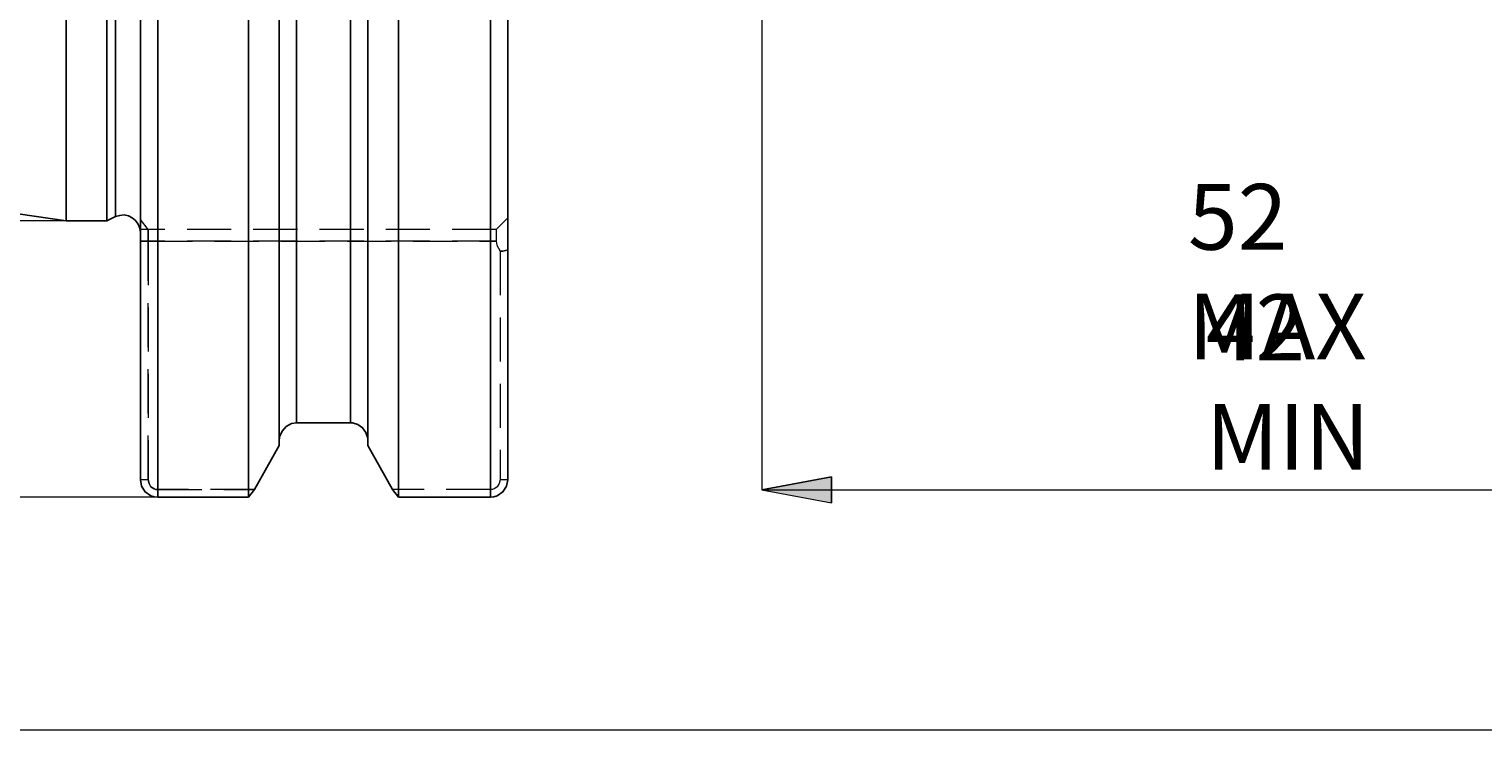
# Model space of a CAD drawing. Extents: x 13 to 827, y 18 to 576.
# Drawn here: x 437 to 556, y 244 to 302 of the extents above; entities that cross this region are included whole.
import ezdxf

# ---------------------------------------------------------------- set-up
doc = ezdxf.new("R2010")
doc.units = 0
doc.header["$MEASUREMENT"] = 0
for name, pattern in [('AI-Linetype-105', [5.4, 3.6, -1.8]), ('AI-Linetype-106', [5.4, 3.6, -1.8]), ('AI-Linetype-134', [5.4, 3.6, -1.8]), ('AI-Linetype-159', [5.4, 3.6, -1.8]), ('AI-Linetype-169', [5.4, 3.6, -1.8]), ('AI-Linetype-20', [5.4, 3.6, -1.8]), ('AI-Linetype-21', [5.4, 3.6, -1.8]), ('AI-Linetype-27', [5.4, 3.6, -1.8]), ('AI-Linetype-28', [5.4, 3.6, -1.8]), ('AI-Linetype-29', [5.4, 3.6, -1.8]), ('AI-Linetype-30', [5.4, 3.6, -1.8]), ('AI-Linetype-34', [5.4, 3.6, -1.8]), ('AI-Linetype-35', [5.4, 3.6, -1.8]), ('AI-Linetype-36', [5.4, 3.6, -1.8]), ('AI-Linetype-37', [5.4, 3.6, -1.8]), ('AI-Linetype-38', [5.4, 3.6, -1.8]), ('AI-Linetype-45', [5.4, 3.6, -1.8]), ('AI-Linetype-46', [5.4, 3.6, -1.8]), ('AI-Linetype-47', [5.4, 3.6, -1.8]), ('AI-Linetype-48', [5.4, 3.6, -1.8]), ('AI-Linetype-49', [5.4, 3.6, -1.8]), ('AI-Linetype-50', [5.4, 3.6, -1.8]), ('AI-Linetype-51', [5.4, 3.6, -1.8]), ('AI-Linetype-52', [5.4, 3.6, -1.8]), ('AI-Linetype-73', [5.4, 3.6, -1.8]), ('AI-Linetype-74', [5.4, 3.6, -1.8]), ('AI-Linetype-75', [5.4, 3.6, -1.8]), ('AI-Linetype-76', [5.4, 3.6, -1.8]), ('AI-Linetype-85', [5.4, 3.6, -1.8]), ('AI-Linetype-86', [5.4, 3.6, -1.8]), ('AI-Linetype-87', [5.4, 3.6, -1.8]), ('AI-Linetype-88', [5.4, 3.6, -1.8]), ('AI-Linetype-89', [5.4, 3.6, -1.8]), ('AI-Linetype-90', [5.4, 3.6, -1.8]), ('AI-Linetype-91', [5.4, 3.6, -1.8]), ('AI-Linetype-94', [5.4, 3.6, -1.8]), ('AI-Linetype-96', [5.4, 3.6, -1.8])]:
    doc.linetypes.add(name, pattern=pattern)
doc.layers.add('Ebene 1', color=7, linetype='Continuous', lineweight=0)

msp = doc.modelspace()

# ---------------------------------------------------------------- hatches: boundary and pattern name
at = {"layer": 'Ebene 1', "true_color": 0x000000, "transparency": 33554687}
h = msp.add_hatch(color=18, dxfattribs=at)
h.dxf.hatch_style = 2
edge = h.paths.add_edge_path()
edge.add_spline(control_points=[(440.47, 477.68), (440.47, 477.68), (446.14, 478.74), (446.14, 478.74), (446.14, 478.74), (446.14, 476.61), (446.14, 476.61)], knot_values=[0, 0, 0, 0, 1, 1, 1, 2, 2, 2, 2], degree=3, periodic=0)
edge.add_line((446.14, 476.61), (440.47, 477.68))
edge = h.paths.add_edge_path()
edge.add_spline(control_points=[(595.43, 477.68), (595.43, 477.68), (589.76, 476.61), (589.76, 476.61), (589.76, 476.61), (589.76, 478.74), (589.76, 478.74)], knot_values=[0, 0, 0, 0, 1, 1, 1, 2, 2, 2, 2], degree=3, periodic=0)
edge.add_line((589.76, 478.74), (595.43, 477.68))
edge = h.paths.add_edge_path()
edge.add_spline(control_points=[(497.16, 264.44), (497.16, 264.44), (502.83, 265.5), (502.83, 265.5), (502.83, 265.5), (502.83, 263.38), (502.83, 263.38)], knot_values=[0, 0, 0, 0, 1, 1, 1, 2, 2, 2, 2], degree=3, periodic=0)
edge.add_line((502.83, 263.38), (497.16, 264.44))
edge = h.paths.add_edge_path()
edge.add_spline(control_points=[(595.43, 264.44), (595.43, 264.44), (589.76, 263.38), (589.76, 263.38), (589.76, 263.38), (589.76, 265.5), (589.76, 265.5)], knot_values=[0, 0, 0, 0, 1, 1, 1, 2, 2, 2, 2], degree=3, periodic=0)
edge.add_line((589.76, 265.5), (595.43, 264.44))
edge = h.paths.add_edge_path()
edge.add_spline(control_points=[(248.47, 244.9), (248.47, 244.9), (254.14, 245.96), (254.14, 245.96), (254.14, 245.96), (254.14, 243.83), (254.14, 243.83)], knot_values=[0, 0, 0, 0, 1, 1, 1, 2, 2, 2, 2], degree=3, periodic=0)
edge.add_line((254.14, 243.83), (248.47, 244.9))
edge = h.paths.add_edge_path()
edge.add_spline(control_points=[(595.43, 244.9), (595.43, 244.9), (589.76, 243.83), (589.76, 243.83), (589.76, 243.83), (589.76, 245.96), (589.76, 245.96)], knot_values=[0, 0, 0, 0, 1, 1, 1, 2, 2, 2, 2], degree=3, periodic=0)
edge.add_line((589.76, 245.96), (595.43, 244.9))

# ---------------------------------------------------------------- linework, layer by layer
at = {"layer": 'Ebene 1', "color": 18, "linetype": 'AI-Linetype-159', "lineweight": 18, "true_color": 0x000000}
msp.add_line((447.16, 285.65), (446.52, 286.46), dxfattribs=at)
at = {"layer": 'Ebene 1', "color": 18, "linetype": 'AI-Linetype-134', "lineweight": 18, "true_color": 0x000000}
msp.add_line((447.16, 285.65), (446.52, 286.45), dxfattribs=at)
at = {"layer": 'Ebene 1', "color": 18, "linetype": 'AI-Linetype-51', "lineweight": 18, "true_color": 0x000000}
msp.add_line((475.52, 285.65), (447.16, 285.65), dxfattribs=at)
at = {"layer": 'Ebene 1', "color": 18, "linetype": 'AI-Linetype-28', "lineweight": 18, "true_color": 0x000000}
msp.add_line((475.52, 285.65), (476.47, 286.59), dxfattribs=at)
at = {"layer": 'Ebene 1', "color": 18, "linetype": 'AI-Linetype-38', "lineweight": 18, "true_color": 0x000000}
msp.add_line((447.16, 284.7), (446.52, 284.7), dxfattribs=at)
at = {"layer": 'Ebene 1', "color": 18, "linetype": 'AI-Linetype-74', "lineweight": 18, "true_color": 0x000000}
msp.add_line((446.52, 284.7), (447.16, 284.7), dxfattribs=at)
at = {"layer": 'Ebene 1', "color": 18, "linetype": 'AI-Linetype-45', "lineweight": 18, "true_color": 0x000000}
msp.add_line((447.16, 265.26), (447.16, 284.7), dxfattribs=at)
at = {"layer": 'Ebene 1', "color": 18, "linetype": 'AI-Linetype-52', "lineweight": 18, "true_color": 0x000000}
msp.add_line((447.16, 284.7), (475.52, 284.7), dxfattribs=at)
at = {"layer": 'Ebene 1', "color": 18, "linetype": 'AI-Linetype-75', "lineweight": 18, "true_color": 0x000000}
msp.add_line((475.52, 284.7), (447.16, 284.7), dxfattribs=at)
at = {"layer": 'Ebene 1', "color": 18, "linetype": 'AI-Linetype-87', "lineweight": 18, "true_color": 0x000000}
msp.add_line((447.16, 284.7), (447.16, 265.26), dxfattribs=at)
at = {"layer": 'Ebene 1', "color": 18, "linetype": 'AI-Linetype-46', "lineweight": 18, "true_color": 0x000000}
msp.add_line((475.83, 283.89), (475.83, 265.26), dxfattribs=at)
at = {"layer": 'Ebene 1', "color": 18, "linetype": 'AI-Linetype-35', "lineweight": 18, "true_color": 0x000000}
msp.add_line((447.16, 265.26), (446.52, 265.26), dxfattribs=at)
at = {"layer": 'Ebene 1', "color": 18, "linetype": 'AI-Linetype-21', "lineweight": 18, "true_color": 0x000000}
msp.add_line((447.93, 264.46), (447.93, 263.84), dxfattribs=at)
at = {"layer": 'Ebene 1', "color": 18, "linetype": 'AI-Linetype-47', "lineweight": 18, "true_color": 0x000000}
msp.add_line((455.83, 264.46), (447.93, 264.46), dxfattribs=at)
at = {"layer": 'Ebene 1', "color": 18, "linetype": 'AI-Linetype-85', "lineweight": 18, "true_color": 0x000000}
msp.add_line((447.93, 264.46), (455.83, 264.46), dxfattribs=at)
at = {"layer": 'Ebene 1', "color": 18, "linetype": 'AI-Linetype-88', "lineweight": 18, "true_color": 0x000000}
msp.add_line((447.93, 263.84), (447.93, 264.46), dxfattribs=at)
at = {"layer": 'Ebene 1', "color": 18, "linetype": 'AI-Linetype-89', "lineweight": 18, "true_color": 0x000000}
msp.add_line((455.83, 264.46), (455.34, 263.84), dxfattribs=at)
at = {"layer": 'Ebene 1', "color": 18, "linetype": 'AI-Linetype-48', "lineweight": 18, "true_color": 0x000000}
msp.add_line((475.05, 264.46), (467.06, 264.46), dxfattribs=at)
at = {"layer": 'Ebene 1', "color": 18, "linetype": 'AI-Linetype-91', "lineweight": 18, "true_color": 0x000000}
msp.add_line((467.56, 263.84), (467.06, 264.46), dxfattribs=at)
at = {"layer": 'Ebene 1', "color": 18, "linetype": 'AI-Linetype-20', "lineweight": 18, "true_color": 0x000000}
msp.add_line((475.05, 263.84), (475.05, 264.46), dxfattribs=at)
at = {"layer": 'Ebene 1', "color": 18, "linetype": 'AI-Linetype-90', "lineweight": 18, "true_color": 0x000000}
msp.add_line((475.05, 264.46), (475.05, 263.84), dxfattribs=at)
at = {"layer": 'Ebene 1', "color": 18, "linetype": 'AI-Linetype-34', "lineweight": 18, "true_color": 0x000000}
msp.add_line((476.47, 265.26), (475.83, 265.26), dxfattribs=at)
at = {"layer": 'Ebene 1', "color": 18, "linetype": 'AI-Linetype-169', "lineweight": 18, "true_color": 0x000000}
msp.add_lwpolyline([(444.5, 286.7), (444.5, 286.7), (444.5, 286.93), (444.5, 287.45), (444.5, 288.27), (444.5, 289.38), (444.5, 290.78), (444.5, 292.46), (444.5, 294.41), (444.5, 296.63), (444.5, 299.1), (444.5, 301.82), (444.5, 304.76)], dxfattribs=at)
at = {"layer": 'Ebene 1', "color": 18, "linetype": 'AI-Linetype-106', "lineweight": 18, "true_color": 0x000000}
msp.add_lwpolyline([(447.93, 263.84), (447.93, 265.44), (447.93, 267.32), (447.93, 269.49), (447.93, 271.93), (447.93, 274.63), (447.93, 277.59), (447.93, 280.79), (447.93, 284.23), (447.93, 287.89), (447.93, 291.77), (447.93, 295.84), (447.93, 300.1), (447.93, 304.53)], dxfattribs=at)
at = {"layer": 'Ebene 1', "color": 18, "linetype": 'AI-Linetype-96', "lineweight": 18, "true_color": 0x000000}
msp.add_lwpolyline([(459.24, 269.9), (459.24, 271.48), (459.24, 273.35), (459.24, 275.49), (459.24, 277.9), (459.24, 280.57), (459.24, 283.49), (459.24, 286.65), (459.24, 290.04), (459.24, 293.65), (459.24, 297.46), (459.24, 301.46), (459.24, 305.64)], dxfattribs=at)
at = {"layer": 'Ebene 1', "color": 18, "linetype": 'AI-Linetype-94', "lineweight": 18, "true_color": 0x000000}
msp.add_lwpolyline([(463.65, 269.9), (463.65, 271.48), (463.65, 273.35), (463.65, 275.49), (463.65, 277.9), (463.65, 280.57), (463.65, 283.49), (463.65, 286.65), (463.65, 290.04), (463.65, 293.65), (463.65, 297.46), (463.65, 301.46), (463.65, 305.64)], dxfattribs=at)
at = {"layer": 'Ebene 1', "color": 18, "linetype": 'AI-Linetype-105', "lineweight": 18, "true_color": 0x000000}
msp.add_lwpolyline([(475.05, 304.62), (475.05, 300.18), (475.05, 295.91), (475.05, 291.83), (475.05, 287.94), (475.05, 284.27), (475.05, 280.82), (475.05, 277.61), (475.05, 274.65), (475.05, 271.94), (475.05, 269.5), (475.05, 267.33), (475.05, 265.44), (475.05, 263.84)], dxfattribs=at)
at = {"layer": 'Ebene 1', "color": 18, "linetype": 'AI-Linetype-37', "lineweight": 18, "true_color": 0x000000}
msp.add_lwpolyline([(447.16, 285.65), (447.09, 285.65), (446.52, 285.65)], dxfattribs=at)
at = {"layer": 'Ebene 1', "color": 18, "linetype": 'AI-Linetype-36', "lineweight": 18, "true_color": 0x000000}
msp.add_lwpolyline([(447.16, 284.7), (447.16, 284.89), (447.16, 285.06), (447.16, 285.23), (447.16, 285.37), (447.16, 285.49), (447.16, 285.57), (447.16, 285.63), (447.16, 285.65)], dxfattribs=at)
at = {"layer": 'Ebene 1', "color": 18, "linetype": 'AI-Linetype-73', "lineweight": 18, "true_color": 0x000000}
msp.add_lwpolyline([(447.16, 285.65), (447.16, 285.63), (447.16, 285.57), (447.16, 285.49), (447.16, 285.37), (447.16, 285.23), (447.16, 285.06), (447.16, 284.89), (447.16, 284.7)], dxfattribs=at)
at = {"layer": 'Ebene 1', "color": 18, "linetype": 'AI-Linetype-29', "lineweight": 18, "true_color": 0x000000}
msp.add_lwpolyline([(475.52, 285.65), (475.52, 285.63), (475.52, 285.57), (475.52, 285.49), (475.52, 285.37), (475.52, 285.23), (475.52, 285.06), (475.52, 284.89), (475.52, 284.7)], dxfattribs=at)
at = {"layer": 'Ebene 1', "color": 18, "linetype": 'AI-Linetype-30', "lineweight": 18, "true_color": 0x000000}
msp.add_lwpolyline([(475.52, 284.7), (475.58, 284.36), (475.83, 283.89)], dxfattribs=at)
at = {"layer": 'Ebene 1', "color": 18, "linetype": 'AI-Linetype-27', "lineweight": 18, "true_color": 0x000000}
msp.add_lwpolyline([(475.83, 283.89), (476.05, 283.89), (476.27, 283.93), (476.47, 284)], dxfattribs=at)
at = {"layer": 'Ebene 1', "color": 18, "linetype": 'AI-Linetype-76', "lineweight": 18, "true_color": 0x000000}
msp.add_lwpolyline([(476.47, 284), (476.27, 283.93), (476.05, 283.89), (475.83, 283.89)], dxfattribs=at)
at = {"layer": 'Ebene 1', "color": 18, "linetype": 'AI-Linetype-49', "lineweight": 18, "true_color": 0x000000}
msp.add_lwpolyline([(447.93, 264.46), (447.78, 264.47), (447.63, 264.52), (447.5, 264.6), (447.38, 264.7), (447.22, 264.96), (447.16, 265.26)], dxfattribs=at)
at = {"layer": 'Ebene 1', "color": 18, "linetype": 'AI-Linetype-86', "lineweight": 18, "true_color": 0x000000}
msp.add_lwpolyline([(447.16, 265.26), (447.22, 264.96), (447.38, 264.7), (447.5, 264.6), (447.63, 264.52), (447.78, 264.47), (447.93, 264.46)], dxfattribs=at)
at = {"layer": 'Ebene 1', "color": 18, "linetype": 'AI-Linetype-50', "lineweight": 18, "true_color": 0x000000}
msp.add_lwpolyline([(475.83, 265.26), (475.77, 264.96), (475.6, 264.7), (475.49, 264.6), (475.35, 264.52), (475.21, 264.47), (475.05, 264.46)], dxfattribs=at)
at = {"layer": 'Ebene 1', "color": 18, "lineweight": 25, "true_color": 0x000000}
for points, knots in [([(440.47, 418.36), (440.47, 418.36), (440.47, 418.32), (440.47, 418.32), (440.47, 418.32), (440.47, 418.02), (440.47, 418.02), (440.47, 418.02), (440.47, 417.44), (440.47, 417.44), (440.47, 417.44), (440.47, 416.56), (440.47, 416.56), (440.47, 416.56), (440.47, 415.39), (440.47, 415.39), (440.47, 415.39), (440.47, 413.95), (440.47, 413.95), (440.47, 413.95), (440.47, 412.22), (440.47, 412.22), (440.47, 412.22), (440.47, 410.23), (440.47, 410.23), (440.47, 410.23), (440.47, 407.99), (440.47, 407.99), (440.47, 407.99), (440.47, 405.49), (440.47, 405.49), (440.47, 405.49), (440.47, 402.76), (440.47, 402.76), (440.47, 402.76), (440.47, 399.8), (440.47, 399.8), (440.47, 399.8), (440.47, 396.63), (440.47, 396.63), (440.47, 396.63), (440.47, 393.26), (440.47, 393.26), (440.47, 393.26), (440.47, 389.71), (440.47, 389.71), (440.47, 389.71), (440.47, 385.99), (440.47, 385.99), (440.47, 385.99), (440.47, 382.12), (440.47, 382.12), (440.47, 382.12), (440.47, 378.12), (440.47, 378.12), (440.47, 378.12), (440.47, 374.01), (440.47, 374.01), (440.47, 374.01), (440.47, 369.79), (440.47, 369.79), (440.47, 369.79), (440.47, 365.5), (440.47, 365.5), (440.47, 365.5), (440.47, 361.15), (440.47, 361.15), (440.47, 361.15), (440.47, 356.76), (440.47, 356.76), (440.47, 356.76), (440.47, 352.36), (440.47, 352.36), (440.47, 352.36), (440.47, 347.95), (440.47, 347.95), (440.47, 347.95), (440.47, 343.56), (440.47, 343.56), (440.47, 343.56), (440.47, 339.21), (440.47, 339.21), (440.47, 339.21), (440.47, 334.92), (440.47, 334.92), (440.47, 334.92), (440.47, 330.71), (440.47, 330.71), (440.47, 330.71), (440.47, 326.59), (440.47, 326.59), (440.47, 326.59), (440.47, 322.59), (440.47, 322.59), (440.47, 322.59), (440.47, 318.72), (440.47, 318.72), (440.47, 318.72), (440.47, 315), (440.47, 315), (440.47, 315), (440.47, 311.45), (440.47, 311.45), (440.47, 311.45), (440.47, 308.08), (440.47, 308.08), (440.47, 308.08), (440.47, 304.91), (440.47, 304.91), (440.47, 304.91), (440.47, 301.95), (440.47, 301.95), (440.47, 301.95), (440.47, 299.22), (440.47, 299.22), (440.47, 299.22), (440.47, 296.72), (440.47, 296.72), (440.47, 296.72), (440.47, 294.48), (440.47, 294.48), (440.47, 294.48), (440.47, 292.49), (440.47, 292.49), (440.47, 292.49), (440.47, 290.77), (440.47, 290.77), (440.47, 290.77), (440.47, 289.32), (440.47, 289.32), (440.47, 289.32), (440.47, 288.15), (440.47, 288.15), (440.47, 288.15), (440.47, 287.27), (440.47, 287.27), (440.47, 287.27), (440.47, 286.69), (440.47, 286.69), (440.47, 286.69), (440.47, 286.39), (440.47, 286.39), (440.47, 286.39), (440.47, 286.36), (440.47, 286.36)], [0, 0, 0, 0, 1, 1, 1, 2, 2, 2, 3, 3, 3, 4, 4, 4, 5, 5, 5, 6, 6, 6, 7, 7, 7, 8, 8, 8, 9, 9, 9, 10, 10, 10, 11, 11, 11, 12, 12, 12, 13, 13, 13, 14, 14, 14, 15, 15, 15, 16, 16, 16, 17, 17, 17, 18, 18, 18, 19, 19, 19, 20, 20, 20, 21, 21, 21, 22, 22, 22, 23, 23, 23, 24, 24, 24, 25, 25, 25, 26, 26, 26, 27, 27, 27, 28, 28, 28, 29, 29, 29, 30, 30, 30, 31, 31, 31, 32, 32, 32, 33, 33, 33, 34, 34, 34, 35, 35, 35, 36, 36, 36, 37, 37, 37, 38, 38, 38, 39, 39, 39, 40, 40, 40, 41, 41, 41, 42, 42, 42, 43, 43, 43, 44, 44, 44, 45, 45, 45, 46, 46, 46, 47, 47, 47, 48, 48, 48, 48]), ([(443.77, 418.36), (443.77, 418.36), (443.77, 418.32), (443.77, 418.32), (443.77, 418.32), (443.77, 418.02), (443.77, 418.02), (443.77, 418.02), (443.77, 417.44), (443.77, 417.44), (443.77, 417.44), (443.77, 416.56), (443.77, 416.56), (443.77, 416.56), (443.77, 415.39), (443.77, 415.39), (443.77, 415.39), (443.77, 413.95), (443.77, 413.95), (443.77, 413.95), (443.77, 412.22), (443.77, 412.22), (443.77, 412.22), (443.77, 410.23), (443.77, 410.23), (443.77, 410.23), (443.77, 407.99), (443.77, 407.99), (443.77, 407.99), (443.77, 405.49), (443.77, 405.49), (443.77, 405.49), (443.77, 402.76), (443.77, 402.76), (443.77, 402.76), (443.77, 399.8), (443.77, 399.8), (443.77, 399.8), (443.77, 396.63), (443.77, 396.63), (443.77, 396.63), (443.77, 393.26), (443.77, 393.26), (443.77, 393.26), (443.77, 389.71), (443.77, 389.71), (443.77, 389.71), (443.77, 385.99), (443.77, 385.99), (443.77, 385.99), (443.77, 382.12), (443.77, 382.12), (443.77, 382.12), (443.77, 378.12), (443.77, 378.12), (443.77, 378.12), (443.77, 374.01), (443.77, 374.01), (443.77, 374.01), (443.77, 369.79), (443.77, 369.79), (443.77, 369.79), (443.77, 365.5), (443.77, 365.5), (443.77, 365.5), (443.77, 361.15), (443.77, 361.15), (443.77, 361.15), (443.77, 356.76), (443.77, 356.76), (443.77, 356.76), (443.77, 352.36), (443.77, 352.36), (443.77, 352.36), (443.77, 347.95), (443.77, 347.95), (443.77, 347.95), (443.77, 343.56), (443.77, 343.56), (443.77, 343.56), (443.77, 339.21), (443.77, 339.21), (443.77, 339.21), (443.77, 334.92), (443.77, 334.92), (443.77, 334.92), (443.77, 330.71), (443.77, 330.71), (443.77, 330.71), (443.77, 326.59), (443.77, 326.59), (443.77, 326.59), (443.77, 322.59), (443.77, 322.59), (443.77, 322.59), (443.77, 318.72), (443.77, 318.72), (443.77, 318.72), (443.77, 315), (443.77, 315), (443.77, 315), (443.77, 311.45), (443.77, 311.45), (443.77, 311.45), (443.77, 308.08), (443.77, 308.08), (443.77, 308.08), (443.77, 304.91), (443.77, 304.91), (443.77, 304.91), (443.77, 301.95), (443.77, 301.95), (443.77, 301.95), (443.77, 299.22), (443.77, 299.22), (443.77, 299.22), (443.77, 296.72), (443.77, 296.72), (443.77, 296.72), (443.77, 294.48), (443.77, 294.48), (443.77, 294.48), (443.77, 292.49), (443.77, 292.49), (443.77, 292.49), (443.77, 290.77), (443.77, 290.77), (443.77, 290.77), (443.77, 289.32), (443.77, 289.32), (443.77, 289.32), (443.77, 288.15), (443.77, 288.15), (443.77, 288.15), (443.77, 287.27), (443.77, 287.27), (443.77, 287.27), (443.77, 286.69), (443.77, 286.69), (443.77, 286.69), (443.77, 286.39), (443.77, 286.39), (443.77, 286.39), (443.77, 286.36), (443.77, 286.36)], [0, 0, 0, 0, 1, 1, 1, 2, 2, 2, 3, 3, 3, 4, 4, 4, 5, 5, 5, 6, 6, 6, 7, 7, 7, 8, 8, 8, 9, 9, 9, 10, 10, 10, 11, 11, 11, 12, 12, 12, 13, 13, 13, 14, 14, 14, 15, 15, 15, 16, 16, 16, 17, 17, 17, 18, 18, 18, 19, 19, 19, 20, 20, 20, 21, 21, 21, 22, 22, 22, 23, 23, 23, 24, 24, 24, 25, 25, 25, 26, 26, 26, 27, 27, 27, 28, 28, 28, 29, 29, 29, 30, 30, 30, 31, 31, 31, 32, 32, 32, 33, 33, 33, 34, 34, 34, 35, 35, 35, 36, 36, 36, 37, 37, 37, 38, 38, 38, 39, 39, 39, 40, 40, 40, 41, 41, 41, 42, 42, 42, 43, 43, 43, 44, 44, 44, 45, 45, 45, 46, 46, 46, 47, 47, 47, 48, 48, 48, 48]), ([(444.5, 418.02), (444.5, 418.02), (444.5, 417.93), (444.5, 417.93), (444.5, 417.93), (444.5, 417.56), (444.5, 417.56), (444.5, 417.56), (444.5, 416.89), (444.5, 416.89), (444.5, 416.89), (444.5, 415.92), (444.5, 415.92), (444.5, 415.92), (444.5, 414.66), (444.5, 414.66), (444.5, 414.66), (444.5, 413.12), (444.5, 413.12), (444.5, 413.12), (444.5, 411.31), (444.5, 411.31), (444.5, 411.31), (444.5, 409.22), (444.5, 409.22), (444.5, 409.22), (444.5, 406.87), (444.5, 406.87), (444.5, 406.87), (444.5, 404.28), (444.5, 404.28), (444.5, 404.28), (444.5, 401.45), (444.5, 401.45), (444.5, 401.45), (444.5, 398.39), (444.5, 398.39), (444.5, 398.39), (444.5, 395.12), (444.5, 395.12), (444.5, 395.12), (444.5, 391.66), (444.5, 391.66), (444.5, 391.66), (444.5, 388.02), (444.5, 388.02), (444.5, 388.02), (444.5, 384.22), (444.5, 384.22), (444.5, 384.22), (444.5, 380.27), (444.5, 380.27), (444.5, 380.27), (444.5, 376.2), (444.5, 376.2), (444.5, 376.2), (444.5, 372.01), (444.5, 372.01), (444.5, 372.01), (444.5, 367.74), (444.5, 367.74), (444.5, 367.74), (444.5, 363.39), (444.5, 363.39), (444.5, 363.39), (444.5, 359), (444.5, 359), (444.5, 359), (444.5, 354.57), (444.5, 354.57), (444.5, 354.57), (444.5, 350.14), (444.5, 350.14), (444.5, 350.14), (444.5, 345.71), (444.5, 345.71), (444.5, 345.71), (444.5, 341.32), (444.5, 341.32), (444.5, 341.32), (444.5, 336.97), (444.5, 336.97), (444.5, 336.97), (444.5, 332.7), (444.5, 332.7), (444.5, 332.7), (444.5, 328.51), (444.5, 328.51), (444.5, 328.51), (444.5, 324.44), (444.5, 324.44), (444.5, 324.44), (444.5, 320.49), (444.5, 320.49), (444.5, 320.49), (444.5, 316.69), (444.5, 316.69), (444.5, 316.69), (444.5, 313.05), (444.5, 313.05), (444.5, 313.05), (444.5, 309.59), (444.5, 309.59), (444.5, 309.59), (444.5, 306.32), (444.5, 306.32), (444.5, 306.32), (444.5, 303.26), (444.5, 303.26), (444.5, 303.26), (444.5, 300.43), (444.5, 300.43), (444.5, 300.43), (444.5, 297.84), (444.5, 297.84), (444.5, 297.84), (444.5, 295.49), (444.5, 295.49), (444.5, 295.49), (444.5, 293.41), (444.5, 293.41), (444.5, 293.41), (444.5, 291.59), (444.5, 291.59), (444.5, 291.59), (444.5, 290.05), (444.5, 290.05), (444.5, 290.05), (444.5, 288.79), (444.5, 288.79), (444.5, 288.79), (444.5, 287.83), (444.5, 287.83), (444.5, 287.83), (444.5, 287.15), (444.5, 287.15), (444.5, 287.15), (444.5, 286.78), (444.5, 286.78), (444.5, 286.78), (444.5, 286.7), (444.5, 286.7)], [0, 0, 0, 0, 1, 1, 1, 2, 2, 2, 3, 3, 3, 4, 4, 4, 5, 5, 5, 6, 6, 6, 7, 7, 7, 8, 8, 8, 9, 9, 9, 10, 10, 10, 11, 11, 11, 12, 12, 12, 13, 13, 13, 14, 14, 14, 15, 15, 15, 16, 16, 16, 17, 17, 17, 18, 18, 18, 19, 19, 19, 20, 20, 20, 21, 21, 21, 22, 22, 22, 23, 23, 23, 24, 24, 24, 25, 25, 25, 26, 26, 26, 27, 27, 27, 28, 28, 28, 29, 29, 29, 30, 30, 30, 31, 31, 31, 32, 32, 32, 33, 33, 33, 34, 34, 34, 35, 35, 35, 36, 36, 36, 37, 37, 37, 38, 38, 38, 39, 39, 39, 40, 40, 40, 41, 41, 41, 42, 42, 42, 43, 43, 43, 44, 44, 44, 45, 45, 45, 46, 46, 46, 47, 47, 47, 47]), ([(446.52, 265.26), (446.52, 265.26), (446.52, 266.86), (446.52, 266.86), (446.52, 266.86), (446.52, 268.74), (446.52, 268.74), (446.52, 268.74), (446.52, 270.9), (446.52, 270.9), (446.52, 270.9), (446.52, 273.33), (446.52, 273.33), (446.52, 273.33), (446.52, 276.02), (446.52, 276.02), (446.52, 276.02), (446.52, 278.97), (446.52, 278.97), (446.52, 278.97), (446.52, 282.16), (446.52, 282.16), (446.52, 282.16), (446.52, 285.58), (446.52, 285.58), (446.52, 285.58), (446.52, 289.23), (446.52, 289.23), (446.52, 289.23), (446.52, 293.08), (446.52, 293.08), (446.52, 293.08), (446.52, 297.14), (446.52, 297.14), (446.52, 297.14), (446.52, 301.37), (446.52, 301.37), (446.52, 301.37), (446.52, 305.78), (446.52, 305.78), (446.52, 305.78), (446.52, 310.34), (446.52, 310.34), (446.52, 310.34), (446.52, 315.04), (446.52, 315.04), (446.52, 315.04), (446.52, 319.86), (446.52, 319.86), (446.52, 319.86), (446.52, 324.8), (446.52, 324.8), (446.52, 324.8), (446.52, 329.82), (446.52, 329.82), (446.52, 329.82), (446.52, 334.92), (446.52, 334.92), (446.52, 334.92), (446.52, 340.08), (446.52, 340.08), (446.52, 340.08), (446.52, 345.27), (446.52, 345.27), (446.52, 345.27), (446.52, 350.5), (446.52, 350.5), (446.52, 350.5), (446.52, 355.72), (446.52, 355.72), (446.52, 355.72), (446.52, 360.94), (446.52, 360.94), (446.52, 360.94), (446.52, 366.13), (446.52, 366.13), (446.52, 366.13), (446.52, 371.27), (446.52, 371.27), (446.52, 371.27), (446.52, 376.35), (446.52, 376.35), (446.52, 376.35), (446.52, 381.35), (446.52, 381.35), (446.52, 381.35), (446.52, 386.25), (446.52, 386.25), (446.52, 386.25), (446.52, 391.04), (446.52, 391.04), (446.52, 391.04), (446.52, 395.7), (446.52, 395.7), (446.52, 395.7), (446.52, 400.22), (446.52, 400.22), (446.52, 400.22), (446.52, 404.58), (446.52, 404.58), (446.52, 404.58), (446.52, 408.77), (446.52, 408.77)], [0, 0, 0, 0, 1, 1, 1, 2, 2, 2, 3, 3, 3, 4, 4, 4, 5, 5, 5, 6, 6, 6, 7, 7, 7, 8, 8, 8, 9, 9, 9, 10, 10, 10, 11, 11, 11, 12, 12, 12, 13, 13, 13, 14, 14, 14, 15, 15, 15, 16, 16, 16, 17, 17, 17, 18, 18, 18, 19, 19, 19, 20, 20, 20, 21, 21, 21, 22, 22, 22, 23, 23, 23, 24, 24, 24, 25, 25, 25, 26, 26, 26, 27, 27, 27, 28, 28, 28, 29, 29, 29, 30, 30, 30, 31, 31, 31, 32, 32, 32, 33, 33, 33, 34, 34, 34, 34]), ([(447.93, 408.77), (447.93, 408.77), (447.93, 404.5), (447.93, 404.5), (447.93, 404.5), (447.93, 400.06), (447.93, 400.06), (447.93, 400.06), (447.93, 395.46), (447.93, 395.46), (447.93, 395.46), (447.93, 390.73), (447.93, 390.73), (447.93, 390.73), (447.93, 385.86), (447.93, 385.86), (447.93, 385.86), (447.93, 380.89), (447.93, 380.89), (447.93, 380.89), (447.93, 375.82), (447.93, 375.82), (447.93, 375.82), (447.93, 370.68), (447.93, 370.68), (447.93, 370.68), (447.93, 365.47), (447.93, 365.47), (447.93, 365.47), (447.93, 360.22), (447.93, 360.22), (447.93, 360.22), (447.93, 354.95), (447.93, 354.95), (447.93, 354.95), (447.93, 349.66), (447.93, 349.66), (447.93, 349.66), (447.93, 344.39), (447.93, 344.39), (447.93, 344.39), (447.93, 339.14), (447.93, 339.14), (447.93, 339.14), (447.93, 333.94), (447.93, 333.94), (447.93, 333.94), (447.93, 328.79), (447.93, 328.79), (447.93, 328.79), (447.93, 323.72), (447.93, 323.72), (447.93, 323.72), (447.93, 318.75), (447.93, 318.75), (447.93, 318.75), (447.93, 313.89), (447.93, 313.89), (447.93, 313.89), (447.93, 309.16), (447.93, 309.16), (447.93, 309.16), (447.93, 304.56), (447.93, 304.56), (447.93, 304.56), (447.93, 300.13), (447.93, 300.13), (447.93, 300.13), (447.93, 295.86), (447.93, 295.86), (447.93, 295.86), (447.93, 291.79), (447.93, 291.79), (447.93, 291.79), (447.93, 287.91), (447.93, 287.91), (447.93, 287.91), (447.93, 284.24), (447.93, 284.24), (447.93, 284.24), (447.93, 280.8), (447.93, 280.8), (447.93, 280.8), (447.93, 277.6), (447.93, 277.6), (447.93, 277.6), (447.93, 274.64), (447.93, 274.64), (447.93, 274.64), (447.93, 271.93), (447.93, 271.93), (447.93, 271.93), (447.93, 269.49), (447.93, 269.49), (447.93, 269.49), (447.93, 267.33), (447.93, 267.33), (447.93, 267.33), (447.93, 265.44), (447.93, 265.44), (447.93, 265.44), (447.93, 263.84), (447.93, 263.84)], [0, 0, 0, 0, 1, 1, 1, 2, 2, 2, 3, 3, 3, 4, 4, 4, 5, 5, 5, 6, 6, 6, 7, 7, 7, 8, 8, 8, 9, 9, 9, 10, 10, 10, 11, 11, 11, 12, 12, 12, 13, 13, 13, 14, 14, 14, 15, 15, 15, 16, 16, 16, 17, 17, 17, 18, 18, 18, 19, 19, 19, 20, 20, 20, 21, 21, 21, 22, 22, 22, 23, 23, 23, 24, 24, 24, 25, 25, 25, 26, 26, 26, 27, 27, 27, 28, 28, 28, 29, 29, 29, 30, 30, 30, 31, 31, 31, 32, 32, 32, 33, 33, 33, 34, 34, 34, 34]), ([(455.34, 408.77), (455.34, 408.77), (455.34, 404.5), (455.34, 404.5), (455.34, 404.5), (455.34, 400.06), (455.34, 400.06), (455.34, 400.06), (455.34, 395.46), (455.34, 395.46), (455.34, 395.46), (455.34, 390.73), (455.34, 390.73), (455.34, 390.73), (455.34, 385.86), (455.34, 385.86), (455.34, 385.86), (455.34, 380.89), (455.34, 380.89), (455.34, 380.89), (455.34, 375.82), (455.34, 375.82), (455.34, 375.82), (455.34, 370.68), (455.34, 370.68), (455.34, 370.68), (455.34, 365.47), (455.34, 365.47), (455.34, 365.47), (455.34, 360.22), (455.34, 360.22), (455.34, 360.22), (455.34, 354.95), (455.34, 354.95), (455.34, 354.95), (455.34, 349.66), (455.34, 349.66), (455.34, 349.66), (455.34, 344.39), (455.34, 344.39), (455.34, 344.39), (455.34, 339.14), (455.34, 339.14), (455.34, 339.14), (455.34, 333.94), (455.34, 333.94), (455.34, 333.94), (455.34, 328.79), (455.34, 328.79), (455.34, 328.79), (455.34, 323.72), (455.34, 323.72), (455.34, 323.72), (455.34, 318.75), (455.34, 318.75), (455.34, 318.75), (455.34, 313.89), (455.34, 313.89), (455.34, 313.89), (455.34, 309.16), (455.34, 309.16), (455.34, 309.16), (455.34, 304.56), (455.34, 304.56), (455.34, 304.56), (455.34, 300.13), (455.34, 300.13), (455.34, 300.13), (455.34, 295.86), (455.34, 295.86), (455.34, 295.86), (455.34, 291.79), (455.34, 291.79), (455.34, 291.79), (455.34, 287.91), (455.34, 287.91), (455.34, 287.91), (455.34, 284.24), (455.34, 284.24), (455.34, 284.24), (455.34, 280.8), (455.34, 280.8), (455.34, 280.8), (455.34, 277.6), (455.34, 277.6), (455.34, 277.6), (455.34, 274.64), (455.34, 274.64), (455.34, 274.64), (455.34, 271.93), (455.34, 271.93), (455.34, 271.93), (455.34, 269.49), (455.34, 269.49), (455.34, 269.49), (455.34, 267.33), (455.34, 267.33), (455.34, 267.33), (455.34, 265.44), (455.34, 265.44), (455.34, 265.44), (455.34, 263.84), (455.34, 263.84)], [0, 0, 0, 0, 1, 1, 1, 2, 2, 2, 3, 3, 3, 4, 4, 4, 5, 5, 5, 6, 6, 6, 7, 7, 7, 8, 8, 8, 9, 9, 9, 10, 10, 10, 11, 11, 11, 12, 12, 12, 13, 13, 13, 14, 14, 14, 15, 15, 15, 16, 16, 16, 17, 17, 17, 18, 18, 18, 19, 19, 19, 20, 20, 20, 21, 21, 21, 22, 22, 22, 23, 23, 23, 24, 24, 24, 25, 25, 25, 26, 26, 26, 27, 27, 27, 28, 28, 28, 29, 29, 29, 30, 30, 30, 31, 31, 31, 32, 32, 32, 33, 33, 33, 34, 34, 34, 34]), ([(467.56, 408.77), (467.56, 408.77), (467.56, 404.5), (467.56, 404.5), (467.56, 404.5), (467.56, 400.06), (467.56, 400.06), (467.56, 400.06), (467.56, 395.46), (467.56, 395.46), (467.56, 395.46), (467.56, 390.73), (467.56, 390.73), (467.56, 390.73), (467.56, 385.86), (467.56, 385.86), (467.56, 385.86), (467.56, 380.89), (467.56, 380.89), (467.56, 380.89), (467.56, 375.82), (467.56, 375.82), (467.56, 375.82), (467.56, 370.68), (467.56, 370.68), (467.56, 370.68), (467.56, 365.47), (467.56, 365.47), (467.56, 365.47), (467.56, 360.22), (467.56, 360.22), (467.56, 360.22), (467.56, 354.95), (467.56, 354.95), (467.56, 354.95), (467.56, 349.66), (467.56, 349.66), (467.56, 349.66), (467.56, 344.39), (467.56, 344.39), (467.56, 344.39), (467.56, 339.14), (467.56, 339.14), (467.56, 339.14), (467.56, 333.94), (467.56, 333.94), (467.56, 333.94), (467.56, 328.79), (467.56, 328.79), (467.56, 328.79), (467.56, 323.72), (467.56, 323.72), (467.56, 323.72), (467.56, 318.75), (467.56, 318.75), (467.56, 318.75), (467.56, 313.89), (467.56, 313.89), (467.56, 313.89), (467.56, 309.16), (467.56, 309.16), (467.56, 309.16), (467.56, 304.56), (467.56, 304.56), (467.56, 304.56), (467.56, 300.13), (467.56, 300.13), (467.56, 300.13), (467.56, 295.86), (467.56, 295.86), (467.56, 295.86), (467.56, 291.79), (467.56, 291.79), (467.56, 291.79), (467.56, 287.91), (467.56, 287.91), (467.56, 287.91), (467.56, 284.24), (467.56, 284.24), (467.56, 284.24), (467.56, 280.8), (467.56, 280.8), (467.56, 280.8), (467.56, 277.6), (467.56, 277.6), (467.56, 277.6), (467.56, 274.64), (467.56, 274.64), (467.56, 274.64), (467.56, 271.93), (467.56, 271.93), (467.56, 271.93), (467.56, 269.49), (467.56, 269.49), (467.56, 269.49), (467.56, 267.33), (467.56, 267.33), (467.56, 267.33), (467.56, 265.44), (467.56, 265.44), (467.56, 265.44), (467.56, 263.84), (467.56, 263.84)], [0, 0, 0, 0, 1, 1, 1, 2, 2, 2, 3, 3, 3, 4, 4, 4, 5, 5, 5, 6, 6, 6, 7, 7, 7, 8, 8, 8, 9, 9, 9, 10, 10, 10, 11, 11, 11, 12, 12, 12, 13, 13, 13, 14, 14, 14, 15, 15, 15, 16, 16, 16, 17, 17, 17, 18, 18, 18, 19, 19, 19, 20, 20, 20, 21, 21, 21, 22, 22, 22, 23, 23, 23, 24, 24, 24, 25, 25, 25, 26, 26, 26, 27, 27, 27, 28, 28, 28, 29, 29, 29, 30, 30, 30, 31, 31, 31, 32, 32, 32, 33, 33, 33, 34, 34, 34, 34]), ([(475.05, 263.84), (475.05, 263.84), (475.05, 265.44), (475.05, 265.44), (475.05, 265.44), (475.05, 267.33), (475.05, 267.33), (475.05, 267.33), (475.05, 269.49), (475.05, 269.49), (475.05, 269.49), (475.05, 271.93), (475.05, 271.93), (475.05, 271.93), (475.05, 274.64), (475.05, 274.64), (475.05, 274.64), (475.05, 277.6), (475.05, 277.6), (475.05, 277.6), (475.05, 280.8), (475.05, 280.8), (475.05, 280.8), (475.05, 284.24), (475.05, 284.24), (475.05, 284.24), (475.05, 287.91), (475.05, 287.91), (475.05, 287.91), (475.05, 291.79), (475.05, 291.79), (475.05, 291.79), (475.05, 295.86), (475.05, 295.86), (475.05, 295.86), (475.05, 300.13), (475.05, 300.13), (475.05, 300.13), (475.05, 304.56), (475.05, 304.56), (475.05, 304.56), (475.05, 309.16), (475.05, 309.16), (475.05, 309.16), (475.05, 313.89), (475.05, 313.89), (475.05, 313.89), (475.05, 318.75), (475.05, 318.75), (475.05, 318.75), (475.05, 323.72), (475.05, 323.72), (475.05, 323.72), (475.05, 328.79), (475.05, 328.79), (475.05, 328.79), (475.05, 333.94), (475.05, 333.94), (475.05, 333.94), (475.05, 339.14), (475.05, 339.14), (475.05, 339.14), (475.05, 344.39), (475.05, 344.39), (475.05, 344.39), (475.05, 349.66), (475.05, 349.66), (475.05, 349.66), (475.05, 354.95), (475.05, 354.95), (475.05, 354.95), (475.05, 360.22), (475.05, 360.22), (475.05, 360.22), (475.05, 365.47), (475.05, 365.47), (475.05, 365.47), (475.05, 370.68), (475.05, 370.68), (475.05, 370.68), (475.05, 375.82), (475.05, 375.82), (475.05, 375.82), (475.05, 380.89), (475.05, 380.89), (475.05, 380.89), (475.05, 385.86), (475.05, 385.86), (475.05, 385.86), (475.05, 390.73), (475.05, 390.73), (475.05, 390.73), (475.05, 395.46), (475.05, 395.46), (475.05, 395.46), (475.05, 400.06), (475.05, 400.06), (475.05, 400.06), (475.05, 404.5), (475.05, 404.5), (475.05, 404.5), (475.05, 408.77), (475.05, 408.77)], [0, 0, 0, 0, 1, 1, 1, 2, 2, 2, 3, 3, 3, 4, 4, 4, 5, 5, 5, 6, 6, 6, 7, 7, 7, 8, 8, 8, 9, 9, 9, 10, 10, 10, 11, 11, 11, 12, 12, 12, 13, 13, 13, 14, 14, 14, 15, 15, 15, 16, 16, 16, 17, 17, 17, 18, 18, 18, 19, 19, 19, 20, 20, 20, 21, 21, 21, 22, 22, 22, 23, 23, 23, 24, 24, 24, 25, 25, 25, 26, 26, 26, 27, 27, 27, 28, 28, 28, 29, 29, 29, 30, 30, 30, 31, 31, 31, 32, 32, 32, 33, 33, 33, 34, 34, 34, 34]), ([(476.47, 408.77), (476.47, 408.77), (476.47, 404.58), (476.47, 404.58), (476.47, 404.58), (476.47, 400.22), (476.47, 400.22), (476.47, 400.22), (476.47, 395.7), (476.47, 395.7), (476.47, 395.7), (476.47, 391.04), (476.47, 391.04), (476.47, 391.04), (476.47, 386.25), (476.47, 386.25), (476.47, 386.25), (476.47, 381.35), (476.47, 381.35), (476.47, 381.35), (476.47, 376.35), (476.47, 376.35), (476.47, 376.35), (476.47, 371.27), (476.47, 371.27), (476.47, 371.27), (476.47, 366.13), (476.47, 366.13), (476.47, 366.13), (476.47, 360.94), (476.47, 360.94), (476.47, 360.94), (476.47, 355.72), (476.47, 355.72), (476.47, 355.72), (476.47, 350.5), (476.47, 350.5), (476.47, 350.5), (476.47, 345.27), (476.47, 345.27), (476.47, 345.27), (476.47, 340.08), (476.47, 340.08), (476.47, 340.08), (476.47, 334.92), (476.47, 334.92), (476.47, 334.92), (476.47, 329.82), (476.47, 329.82), (476.47, 329.82), (476.47, 324.8), (476.47, 324.8), (476.47, 324.8), (476.47, 319.86), (476.47, 319.86), (476.47, 319.86), (476.47, 315.04), (476.47, 315.04), (476.47, 315.04), (476.47, 310.34), (476.47, 310.34), (476.47, 310.34), (476.47, 305.78), (476.47, 305.78), (476.47, 305.78), (476.47, 301.37), (476.47, 301.37), (476.47, 301.37), (476.47, 297.14), (476.47, 297.14), (476.47, 297.14), (476.47, 293.08), (476.47, 293.08), (476.47, 293.08), (476.47, 289.23), (476.47, 289.23), (476.47, 289.23), (476.47, 285.58), (476.47, 285.58), (476.47, 285.58), (476.47, 282.16), (476.47, 282.16), (476.47, 282.16), (476.47, 278.97), (476.47, 278.97), (476.47, 278.97), (476.47, 276.02), (476.47, 276.02), (476.47, 276.02), (476.47, 273.33), (476.47, 273.33), (476.47, 273.33), (476.47, 270.9), (476.47, 270.9), (476.47, 270.9), (476.47, 268.74), (476.47, 268.74), (476.47, 268.74), (476.47, 266.86), (476.47, 266.86), (476.47, 266.86), (476.47, 265.26), (476.47, 265.26)], [0, 0, 0, 0, 1, 1, 1, 2, 2, 2, 3, 3, 3, 4, 4, 4, 5, 5, 5, 6, 6, 6, 7, 7, 7, 8, 8, 8, 9, 9, 9, 10, 10, 10, 11, 11, 11, 12, 12, 12, 13, 13, 13, 14, 14, 14, 15, 15, 15, 16, 16, 16, 17, 17, 17, 18, 18, 18, 19, 19, 19, 20, 20, 20, 21, 21, 21, 22, 22, 22, 23, 23, 23, 24, 24, 24, 25, 25, 25, 26, 26, 26, 27, 27, 27, 28, 28, 28, 29, 29, 29, 30, 30, 30, 31, 31, 31, 32, 32, 32, 33, 33, 33, 34, 34, 34, 34]), ([(457.83, 321.04), (457.83, 321.04), (457.83, 316.05), (457.83, 316.05), (457.83, 316.05), (457.83, 311.2), (457.83, 311.2), (457.83, 311.2), (457.83, 306.5), (457.83, 306.5), (457.83, 306.5), (457.83, 301.98), (457.83, 301.98), (457.83, 301.98), (457.83, 297.65), (457.83, 297.65), (457.83, 297.65), (457.83, 293.53), (457.83, 293.53), (457.83, 293.53), (457.83, 289.63), (457.83, 289.63), (457.83, 289.63), (457.83, 285.97), (457.83, 285.97), (457.83, 285.97), (457.83, 282.56), (457.83, 282.56), (457.83, 282.56), (457.83, 279.41), (457.83, 279.41), (457.83, 279.41), (457.83, 276.54), (457.83, 276.54), (457.83, 276.54), (457.83, 273.96), (457.83, 273.96), (457.83, 273.96), (457.83, 271.68), (457.83, 271.68), (457.83, 271.68), (457.83, 269.71), (457.83, 269.71), (457.83, 269.71), (457.83, 268.05), (457.83, 268.05)], [0, 0, 0, 0, 1, 1, 1, 2, 2, 2, 3, 3, 3, 4, 4, 4, 5, 5, 5, 6, 6, 6, 7, 7, 7, 8, 8, 8, 9, 9, 9, 10, 10, 10, 11, 11, 11, 12, 12, 12, 13, 13, 13, 14, 14, 14, 15, 15, 15, 15]), ([(459.24, 319.97), (459.24, 319.97), (459.24, 315.27), (459.24, 315.27), (459.24, 315.27), (459.24, 310.7), (459.24, 310.7), (459.24, 310.7), (459.24, 306.28), (459.24, 306.28), (459.24, 306.28), (459.24, 302.02), (459.24, 302.02), (459.24, 302.02), (459.24, 297.94), (459.24, 297.94), (459.24, 297.94), (459.24, 294.06), (459.24, 294.06), (459.24, 294.06), (459.24, 290.39), (459.24, 290.39), (459.24, 290.39), (459.24, 286.93), (459.24, 286.93), (459.24, 286.93), (459.24, 283.71), (459.24, 283.71), (459.24, 283.71), (459.24, 280.74), (459.24, 280.74), (459.24, 280.74), (459.24, 278.03), (459.24, 278.03), (459.24, 278.03), (459.24, 275.57), (459.24, 275.57), (459.24, 275.57), (459.24, 273.4), (459.24, 273.4), (459.24, 273.4), (459.24, 271.5), (459.24, 271.5), (459.24, 271.5), (459.24, 269.9), (459.24, 269.9)], [0, 0, 0, 0, 1, 1, 1, 2, 2, 2, 3, 3, 3, 4, 4, 4, 5, 5, 5, 6, 6, 6, 7, 7, 7, 8, 8, 8, 9, 9, 9, 10, 10, 10, 11, 11, 11, 12, 12, 12, 13, 13, 13, 14, 14, 14, 15, 15, 15, 15]), ([(463.65, 319.97), (463.65, 319.97), (463.65, 315.27), (463.65, 315.27), (463.65, 315.27), (463.65, 310.7), (463.65, 310.7), (463.65, 310.7), (463.65, 306.28), (463.65, 306.28), (463.65, 306.28), (463.65, 302.02), (463.65, 302.02), (463.65, 302.02), (463.65, 297.94), (463.65, 297.94), (463.65, 297.94), (463.65, 294.06), (463.65, 294.06), (463.65, 294.06), (463.65, 290.39), (463.65, 290.39), (463.65, 290.39), (463.65, 286.93), (463.65, 286.93), (463.65, 286.93), (463.65, 283.71), (463.65, 283.71), (463.65, 283.71), (463.65, 280.74), (463.65, 280.74), (463.65, 280.74), (463.65, 278.03), (463.65, 278.03), (463.65, 278.03), (463.65, 275.57), (463.65, 275.57), (463.65, 275.57), (463.65, 273.4), (463.65, 273.4), (463.65, 273.4), (463.65, 271.5), (463.65, 271.5), (463.65, 271.5), (463.65, 269.9), (463.65, 269.9)], [0, 0, 0, 0, 1, 1, 1, 2, 2, 2, 3, 3, 3, 4, 4, 4, 5, 5, 5, 6, 6, 6, 7, 7, 7, 8, 8, 8, 9, 9, 9, 10, 10, 10, 11, 11, 11, 12, 12, 12, 13, 13, 13, 14, 14, 14, 15, 15, 15, 15]), ([(465.06, 321.04), (465.06, 321.04), (465.06, 316.05), (465.06, 316.05), (465.06, 316.05), (465.06, 311.2), (465.06, 311.2), (465.06, 311.2), (465.06, 306.5), (465.06, 306.5), (465.06, 306.5), (465.06, 301.98), (465.06, 301.98), (465.06, 301.98), (465.06, 297.65), (465.06, 297.65), (465.06, 297.65), (465.06, 293.53), (465.06, 293.53), (465.06, 293.53), (465.06, 289.63), (465.06, 289.63), (465.06, 289.63), (465.06, 285.97), (465.06, 285.97), (465.06, 285.97), (465.06, 282.56), (465.06, 282.56), (465.06, 282.56), (465.06, 279.41), (465.06, 279.41), (465.06, 279.41), (465.06, 276.54), (465.06, 276.54), (465.06, 276.54), (465.06, 273.96), (465.06, 273.96), (465.06, 273.96), (465.06, 271.68), (465.06, 271.68), (465.06, 271.68), (465.06, 269.71), (465.06, 269.71), (465.06, 269.71), (465.06, 268.05), (465.06, 268.05)], [0, 0, 0, 0, 1, 1, 1, 2, 2, 2, 3, 3, 3, 4, 4, 4, 5, 5, 5, 6, 6, 6, 7, 7, 7, 8, 8, 8, 9, 9, 9, 10, 10, 10, 11, 11, 11, 12, 12, 12, 13, 13, 13, 14, 14, 14, 15, 15, 15, 15]), ([(444.5, 286.7), (444.5, 286.7), (444.84, 286.8), (444.84, 286.8), (444.84, 286.8), (445.19, 286.83), (445.19, 286.83), (445.19, 286.83), (445.54, 286.76), (445.54, 286.76), (445.54, 286.76), (445.86, 286.61), (445.86, 286.61), (445.86, 286.61), (446.13, 286.38), (446.13, 286.38), (446.13, 286.38), (446.34, 286.09), (446.34, 286.09), (446.34, 286.09), (446.47, 285.76), (446.47, 285.76), (446.47, 285.76), (446.52, 285.41), (446.52, 285.41)], [0, 0, 0, 0, 1, 1, 1, 2, 2, 2, 3, 3, 3, 4, 4, 4, 5, 5, 5, 6, 6, 6, 7, 7, 7, 8, 8, 8, 8]), ([(457.83, 268.42), (457.83, 268.42), (457.86, 268.76), (457.86, 268.76), (457.86, 268.76), (458.06, 269.23), (458.06, 269.23), (458.06, 269.23), (458.4, 269.61), (458.4, 269.61), (458.4, 269.61), (458.83, 269.84), (458.83, 269.84), (458.83, 269.84), (459.24, 269.9), (459.24, 269.9)], [0, 0, 0, 0, 1, 1, 1, 2, 2, 2, 3, 3, 3, 4, 4, 4, 5, 5, 5, 5]), ([(463.65, 269.9), (463.65, 269.9), (463.8, 269.89), (463.8, 269.89), (463.8, 269.89), (464.24, 269.76), (464.24, 269.76), (464.24, 269.76), (464.62, 269.5), (464.62, 269.5), (464.62, 269.5), (464.9, 269.12), (464.9, 269.12), (464.9, 269.12), (465.05, 268.65), (465.05, 268.65), (465.05, 268.65), (465.06, 268.42), (465.06, 268.42)], [0, 0, 0, 0, 1, 1, 1, 2, 2, 2, 3, 3, 3, 4, 4, 4, 5, 5, 5, 6, 6, 6, 6]), ([(446.52, 265.26), (446.52, 265.26), (446.62, 264.73), (446.62, 264.73), (446.62, 264.73), (446.92, 264.27), (446.92, 264.27), (446.92, 264.27), (447.38, 263.95), (447.38, 263.95), (447.38, 263.95), (447.65, 263.87), (447.65, 263.87), (447.65, 263.87), (447.93, 263.84), (447.93, 263.84)], [0, 0, 0, 0, 1, 1, 1, 2, 2, 2, 3, 3, 3, 4, 4, 4, 5, 5, 5, 5]), ([(475.05, 263.84), (475.05, 263.84), (475.33, 263.87), (475.33, 263.87), (475.33, 263.87), (475.6, 263.95), (475.6, 263.95), (475.6, 263.95), (476.06, 264.27), (476.06, 264.27), (476.06, 264.27), (476.36, 264.73), (476.36, 264.73), (476.36, 264.73), (476.47, 265.26), (476.47, 265.26)], [0, 0, 0, 0, 1, 1, 1, 2, 2, 2, 3, 3, 3, 4, 4, 4, 5, 5, 5, 5])]:
    msp.add_open_spline(points, degree=3, knots=knots, dxfattribs=at)
at = {"layer": 'Ebene 1', "color": 18, "lineweight": 18, "true_color": 0x000000}
for points in [[(497.16, 333.46), (497.16, 333.46), (497.16, 264.44), (497.16, 264.44)], [(440.47, 286.36), (440.47, 286.36), (209.74, 286.36), (209.74, 286.36)], [(497.16, 264.44), (497.16, 264.44), (595.43, 264.44), (595.43, 264.44)], [(447.93, 263.84), (447.93, 263.84), (190.62, 263.84), (190.62, 263.84)], [(248.47, 244.89), (248.47, 244.89), (595.43, 244.89), (595.43, 244.89)]]:
    msp.add_open_spline(points, degree=3, dxfattribs=at)
at = {"layer": 'Ebene 1', "color": 18, "lineweight": 25, "true_color": 0x000000}
for points in [[(252.11, 313.83), (252.11, 313.83), (440.47, 286.36), (440.47, 286.36)], [(440.47, 286.36), (440.47, 286.36), (443.77, 286.36), (443.77, 286.36)], [(443.77, 286.36), (443.77, 286.36), (444.5, 286.7), (444.5, 286.7)], [(459.24, 269.9), (459.24, 269.9), (463.65, 269.9), (463.65, 269.9)], [(455.83, 264.46), (455.83, 264.46), (457.83, 268.05), (457.83, 268.05)], [(465.06, 268.05), (465.06, 268.05), (467.06, 264.46), (467.06, 264.46)], [(455.34, 263.84), (455.34, 263.84), (455.83, 264.46), (455.83, 264.46)], [(467.06, 264.46), (467.06, 264.46), (467.56, 263.84), (467.56, 263.84)], [(447.93, 263.84), (447.93, 263.84), (455.34, 263.84), (455.34, 263.84)], [(467.56, 263.84), (467.56, 263.84), (475.05, 263.84), (475.05, 263.84)]]:
    msp.add_open_spline(points, degree=3, dxfattribs=at)
at = {"layer": 'Ebene 1', "color": 18, "lineweight": 18, "true_color": 0x000000}
msp.add_open_spline([(497.16, 264.44), (497.16, 264.44), (502.83, 265.5), (502.83, 265.5), (502.83, 265.5), (502.83, 263.38), (502.83, 263.38), (502.83, 263.38), (497.16, 264.44), (497.16, 264.44)], degree=3, knots=[0, 0, 0, 0, 1, 1, 1, 2, 2, 2, 3, 3, 3, 3], dxfattribs=at)
at = {"layer": 'Ebene 1'}
msp.add_open_spline([(497.16, 264.44), (497.16, 264.44), (502.83, 265.5), (502.83, 265.5), (502.83, 265.5), (502.83, 263.38), (502.83, 263.38)], degree=3, knots=[0, 0, 0, 0, 1, 1, 1, 2, 2, 2, 2], dxfattribs=at)

# ---------------------------------------------------------------- texts
at = {"layer": 'Ebene 1', "char_height": 0.2, "attachment_point": 7}
for s, insert in [('\\C18;\\c0;\\FCentury Gothic|b0|i0|c1;\\H5.351843;\\W1.000034;52 MAX', (531.9, 275.08)), ('\\C18;\\c0;\\FCentury Gothic|b0|i0|c1;\\H5.351843;\\W0.999937;42 MIN', (533.35, 266.08))]:
    msp.add_mtext(s, dxfattribs=dict(at, insert=insert))

doc.saveas('drawing.dxf')
